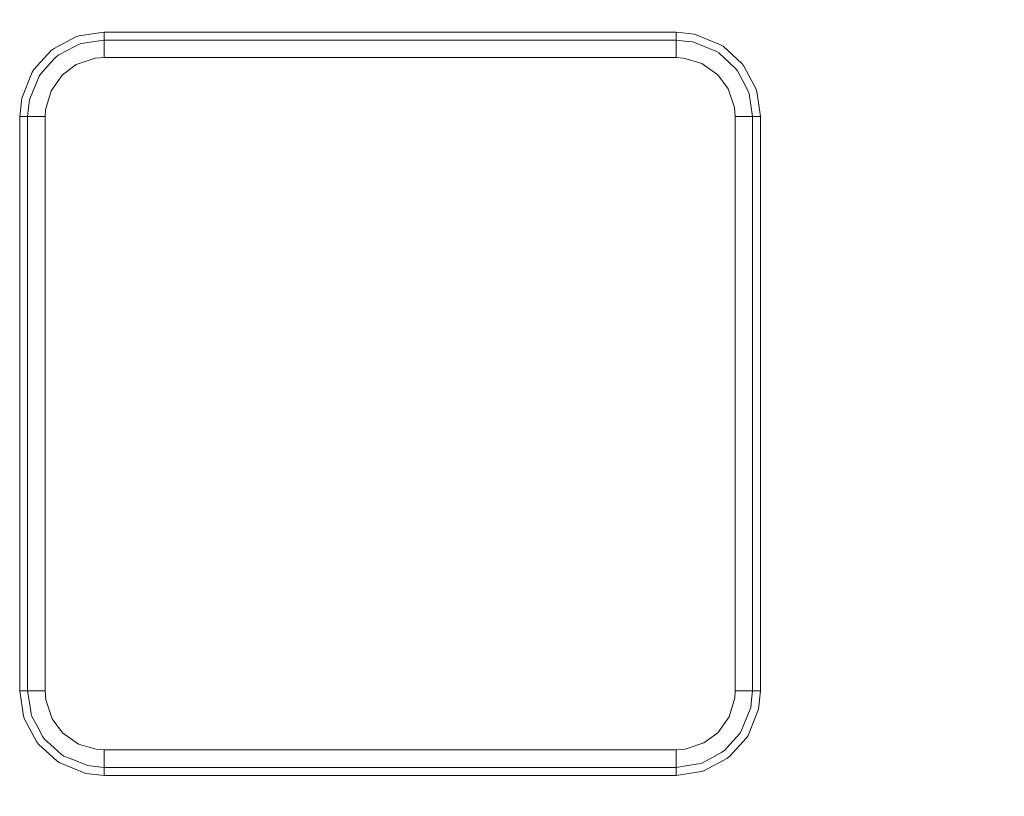
# Model space of a CAD drawing. Units: millimetres. Extents: x -1525 to 1887, y 169 to 4037.
# Drawn here: x -267 to 442, y 2234 to 2793 of the extents above; entities that cross this region are included whole.
import ezdxf

# ---------------------------------------------------------------- set-up
doc = ezdxf.new("R2010")
doc.units = ezdxf.units.MM
doc.layers.add('1', color=7, linetype='Continuous', true_color=0xffffff)
doc.styles.add('blockfont', font='simplex.shx')
doc.dimstyles.get("Standard").update_dxf_attribs({"dimtxt": 0.18, "dimasz": 0.18, "dimexe": 0.18, "dimexo": 0.0625, "dimgap": 0.09, "dimtad": 0, "dimtih": 1, "dimtoh": 1, "dimdec": 4, "dimzin": 0, "dimdsep": 46, "dimtxsty": 'Standard', "dimcen": 0.09, "dimadec": 0, "dimazin": 0, "dimtfac": 1, "dimtdec": 4, "dimtofl": 0, "dimtmove": 0, "dimatfit": 3, "dimfxl": 1, "dimtolj": 1, "dimtzin": 0, "dimarcsym": 0})

# ---------------------------------------------------------------- blocks, each defined once
blk = doc.blocks.new('_U1')
at = {"layer": '1', "color": 18, "lineweight": 13}
for p, q in [((47.568711, 3750.221632), (1761.625558, 3750.221632)), ((1758.450558, 3750.221632), (1758.450558, 2624.385834)), ((1655.117225, 2522.798334), (1630.117225, 2522.798334)), ((1630.117225, 2522.798334), (1630.117225, 2429.048334)), ((1886.783892, 2522.798334), (1861.783892, 2522.798334)), ((1886.783892, 2429.048334), (1886.783892, 2522.798334)), ((1630.117225, 2429.048334), (1655.117225, 2429.048334)), ((1758.450558, 1301.625036), (1758.450558, 2427.460834)), ((1861.783892, 2429.048334), (1886.783892, 2429.048334)), ((414.337506, 1301.625036), (1761.625558, 1301.625036))]:
    blk.add_line(p, q, dxfattribs=at)
at = {"layer": '1', "color": 18, "lineweight": 70}
for points in [[(1758.450558, 3750.221632), (1771.848018, 3700.221682), (1745.053099, 3700.221583)], [(1758.450558, 1301.625036), (1745.053099, 1351.624986), (1771.848018, 1351.625085)]]:
    blk.add_solid(points, dxfattribs=at)
at = {"layer": '1', "color": 18, "linetype": 'Continuous', "lineweight": 13, "char_height": 50, "attachment_point": 7, "line_spacing_factor": 0.903614, "style": 'blockfont'}
for s, insert in [('\\W1.3125;96.4', (1654.642225, 2558.902501)), ('\\W1.1743;2449', (1654.642225, 2437.027501))]:
    blk.add_mtext(s, dxfattribs=dict(at, insert=insert))

msp = doc.modelspace()

# ---------------------------------------------------------------- linework, layer by layer
at = {"layer": '1', "color": 18, "linetype": 'Continuous', "lineweight": 13}
for p, q in [((-226.297557, 2780.776761), (-242.398798, 2772.202037)), ((-224.122867, 2781.494878), (-226.297557, 2780.776761)), ((-224.122867, 2781.494878), (-205.945462, 2784.244798)), ((-205.945462, 2784.244798), (-51.21341, 2784.244798)), ((-205.945462, 2784.244798), (-205.945462, 2778.527044)), ((111.172311, 2784.244798), (-51.21341, 2784.244798)), ((162.32276, 2784.244798), (111.172311, 2784.244798)), ((162.32276, 2784.244798), (205.945462, 2784.244798)), ((205.945462, 2784.244798), (215.16782, 2783.239387)), ((205.945462, 2784.244798), (205.945462, 2778.527044)), ((219.17665, 2782.802127), (215.16782, 2783.239387)), ((237.977654, 2775.20325), (219.17665, 2782.802127)), ((-224.402785, 2775.382303), (-231.634289, 2771.530651)), ((-222.43236, 2776.032947), (-224.402785, 2775.382303)), ((-214.313984, 2777.261041), (-222.43236, 2776.032947)), ((-205.945462, 2778.527044), (-214.313984, 2777.261041)), ((-205.945462, 2778.527044), (-205.945462, 2765.914463)), ((205.945462, 2778.527044), (-205.945462, 2778.527044)), ((205.945462, 2778.527044), (212.343231, 2777.829431)), ((205.945462, 2778.527044), (205.945462, 2765.914463)), ((217.946932, 2777.218364), (212.343231, 2777.829431)), ((217.946932, 2777.218364), (229.754314, 2772.446655)), ((237.977654, 2775.20325), (239.775673, 2774.050735)), ((253.242552, 2761.785291), (239.775673, 2774.050735)), ((-244.310409, 2770.717405), (-256.576091, 2757.250331)), ((-240.71373, 2766.272567), (-244.549111, 2762.06138)), ((-242.398798, 2772.202037), (-244.310409, 2770.717405)), ((-238.982439, 2767.617248), (-240.71373, 2766.272567)), ((-238.982439, 2767.617248), (-231.634289, 2771.530651)), ((-212.492317, 2765.41283), (-226.010293, 2760.945342)), ((-205.945462, 2765.914463), (-212.492317, 2765.41283)), ((-183.531567, 2765.914463), (-205.945462, 2765.914463)), ((-128.966063, 2765.914463), (-183.531567, 2765.914463)), ((-99.13376, 2765.914463), (-128.966063, 2765.914463)), ((0, 2765.914463), (-99.13376, 2765.914463)), ((128.966063, 2765.914463), (0, 2765.914463)), ((128.966063, 2765.914463), (183.298767, 2765.914463)), ((205.945462, 2765.914463), (183.298767, 2765.914463)), ((210.920393, 2765.625022), (205.945462, 2765.914463)), ((213.13107, 2764.986776), (210.920393, 2765.625022)), ((229.754314, 2772.446655), (234.977454, 2770.335935)), ((236.606255, 2769.2919), (234.977454, 2770.335935)), ((236.606255, 2769.2919), (244.586557, 2762.023948)), ((-251.817197, 2754.081033), (-244.549111, 2762.06138)), ((-226.010293, 2760.945342), (-236.050308, 2753.525041)), ((224.527329, 2761.696361), (213.13107, 2764.986776)), ((236.050308, 2753.525041), (224.527329, 2761.696361)), ((244.586557, 2762.023948), (248.797774, 2758.188508)), ((254.727215, 2759.873651), (253.242552, 2761.785291)), ((263.302058, 2743.772291), (254.727215, 2759.873651)), ((-257.728457, 2755.452417), (-265.327454, 2736.651443)), ((-257.728457, 2755.452417), (-256.576091, 2757.250331)), ((-252.861112, 2752.452157), (-254.971921, 2747.229122)), ((-251.817197, 2754.081033), (-252.861112, 2752.452157)), ((-236.050308, 2753.525041), (-244.221568, 2742.002033)), ((243.470654, 2743.484996), (236.050308, 2753.525041)), ((250.142395, 2756.457113), (248.797774, 2758.188508)), ((250.142395, 2756.457113), (254.055977, 2749.109052)), ((-259.743571, 2735.42168), (-254.971921, 2747.229122)), ((254.055977, 2749.109052), (257.90742, 2741.877578)), ((-244.221568, 2742.002033), (-248.150259, 2728.395246)), ((247.938097, 2729.96714), (243.470654, 2743.484996)), ((258.558095, 2739.907049), (257.90742, 2741.877578)), ((259.786248, 2731.788658), (258.558095, 2739.907049)), ((264.020175, 2741.597675), (263.302058, 2743.772291)), ((264.020175, 2741.597675), (266.769946, 2723.420165)), ((-265.327454, 2736.651443), (-266.769946, 2723.420165)), ((-259.743571, 2735.42168), (-260.354608, 2729.81789)), ((248.43964, 2723.420165), (247.938097, 2729.96714)), ((261.052221, 2723.420165), (259.786248, 2731.788658)), ((-266.769946, 2723.420165), (-261.052221, 2723.420165)), ((-266.769946, 2604.225658), (-266.769946, 2723.420165)), ((-261.052221, 2723.420165), (-260.354608, 2729.81789)), ((-261.052221, 2723.420165), (-248.43964, 2723.420165)), ((-261.052221, 2310.090296), (-261.052221, 2723.420165)), ((-248.43964, 2723.420165), (-248.150259, 2728.395246)), ((-248.43964, 2460.434459), (-248.43964, 2723.420165)), ((248.43964, 2460.434459), (248.43964, 2723.420165)), ((261.052221, 2723.420165), (248.43964, 2723.420165)), ((261.052221, 2310.090296), (261.052221, 2723.420165)), ((266.769946, 2723.420165), (261.052221, 2723.420165)), ((266.769946, 2723.420165), (266.769946, 2604.225658)), ((-266.769946, 2604.225658), (-266.769946, 2310.090296)), ((266.769946, 2604.225658), (266.769946, 2310.090296)), ((-248.43964, 2400.769942), (-248.43964, 2460.434459)), ((248.43964, 2400.769942), (248.43964, 2460.434459)), ((-248.43964, 2400.769942), (-248.43964, 2356.230967)), ((248.43964, 2400.769942), (248.43964, 2356.230967)), ((-248.43964, 2310.090296), (-248.43964, 2356.230967)), ((248.43964, 2310.090296), (248.43964, 2356.230967)), ((-266.769946, 2310.090296), (-261.052221, 2310.090296)), ((-264.020175, 2291.913025), (-266.769946, 2310.090296)), ((-261.052221, 2310.090296), (-248.43964, 2310.090296)), ((-259.786248, 2301.721804), (-261.052221, 2310.090296)), ((-247.938097, 2303.54356), (-248.43964, 2310.090296)), ((244.221568, 2291.508429), (248.150259, 2305.115454)), ((248.150259, 2305.115454), (248.43964, 2310.090296)), ((261.052221, 2310.090296), (248.43964, 2310.090296)), ((261.052221, 2310.090296), (260.354608, 2303.692572)), ((266.769946, 2310.090296), (261.052221, 2310.090296)), ((265.327454, 2296.859257), (266.769946, 2310.090296)), ((-259.786248, 2301.721804), (-258.558095, 2293.603413)), ((-247.938097, 2303.54356), (-243.470654, 2290.025465)), ((259.743571, 2298.08902), (254.971921, 2286.281578)), ((259.743571, 2298.08902), (260.354608, 2303.692572)), ((-264.020175, 2291.913025), (-263.302058, 2289.738171)), ((-258.558095, 2293.603413), (-257.90742, 2291.633122)), ((-254.055977, 2284.401648), (-257.90742, 2291.633122)), ((236.050308, 2279.98542), (244.221568, 2291.508429)), ((257.728457, 2278.058283), (265.327454, 2296.859257)), ((-263.302058, 2289.738171), (-254.727215, 2273.637049)), ((-250.142395, 2277.053349), (-254.055977, 2284.401648)), ((-243.470654, 2290.025465), (-236.050308, 2279.98542)), ((254.971921, 2286.281578), (252.861112, 2281.058304)), ((-250.142395, 2277.053349), (-248.797774, 2275.322191)), ((-236.050308, 2279.98542), (-224.527329, 2271.814339)), ((226.010293, 2272.565119), (236.050308, 2279.98542)), ((244.310409, 2262.793295), (256.576091, 2276.26013)), ((251.817197, 2279.429667), (244.549111, 2271.44932)), ((251.817197, 2279.429667), (252.861112, 2281.058304)), ((257.728457, 2278.058283), (256.576091, 2276.26013)), ((-254.727215, 2273.637049), (-253.242552, 2271.725409)), ((-253.242552, 2271.725409), (-239.775673, 2259.459727)), ((-244.586557, 2271.486752), (-248.797774, 2275.322191)), ((-236.60627, 2264.218561), (-244.586557, 2271.486752)), ((-224.527329, 2271.814339), (-210.920393, 2267.885678)), ((226.010293, 2272.565119), (213.13107, 2268.30887)), ((244.549111, 2271.44932), (240.71373, 2267.238133)), ((-236.60627, 2264.218561), (-234.977454, 2263.174765)), ((-229.754314, 2261.063807), (-234.977454, 2263.174765)), ((-205.945462, 2267.596237), (-210.920393, 2267.885678)), ((-183.531567, 2267.596237), (-205.945462, 2267.596237)), ((-205.945462, 2254.983656), (-205.945462, 2267.596237)), ((-128.966063, 2267.596237), (-183.531567, 2267.596237)), ((-128.966063, 2267.596237), (-99.13376, 2267.596237)), ((-99.13376, 2267.596237), (0, 2267.596237)), ((0, 2267.596237), (128.966063, 2267.596237)), ((128.966063, 2267.596237), (183.298767, 2267.596237)), ((205.945462, 2267.596237), (183.298767, 2267.596237)), ((212.492317, 2268.097632), (205.945462, 2267.596237)), ((205.945462, 2254.983656), (205.945462, 2267.596237)), ((212.492317, 2268.097632), (213.13107, 2268.30887)), ((231.634289, 2261.979811), (224.402785, 2258.128397)), ((238.982439, 2265.893452), (231.634289, 2261.979811)), ((238.982439, 2265.893452), (240.71373, 2267.238133)), ((242.398798, 2261.308663), (244.310409, 2262.793295)), ((-237.977654, 2258.30745), (-239.775673, 2259.459727)), ((-237.977654, 2258.30745), (-219.17665, 2250.708334)), ((-217.946932, 2256.292336), (-229.754314, 2261.063807)), ((-217.946932, 2256.292336), (-212.343231, 2255.681269)), ((-205.945462, 2254.983656), (-212.343231, 2255.681269)), ((205.945462, 2254.983656), (-205.945462, 2254.983656)), ((-205.945462, 2249.265902), (-205.945462, 2254.983656)), ((214.313984, 2256.249659), (205.945462, 2254.983656)), ((205.945462, 2249.265902), (205.945462, 2254.983656)), ((222.43236, 2257.477753), (214.313984, 2256.249659)), ((222.43236, 2257.477753), (224.402785, 2258.128397)), ((226.297557, 2252.7337), (242.398798, 2261.308663)), ((-219.17665, 2250.708334), (-205.945462, 2249.265902)), ((-51.21341, 2249.265902), (-205.945462, 2249.265902)), ((-51.21341, 2249.265902), (111.172311, 2249.265902)), ((111.172311, 2249.265902), (162.32276, 2249.265902)), ((205.945462, 2249.265902), (162.32276, 2249.265902)), ((215.16782, 2250.660889), (205.945462, 2249.265902)), ((224.122867, 2252.015583), (215.16782, 2250.660889)), ((226.297557, 2252.7337), (224.122867, 2252.015583))]:
    msp.add_line(p, q, dxfattribs=at)

# ---------------------------------------------------------------- dimensions: what is measured, and where the dimension line sits
dim = msp.add_linear_dim(base=(1758.450558, 1301.625036), p1=(45.981211, 3750.221632), p2=(380.936503, 1301.625036), angle=90, text='<>\\P[\\C18;\\H50.00;\\Fsimplex.shx;2449\\Fsimplex.shx;\\H50.00;\\C18; ]', dimstyle='Standard', override={"dimtxt": 50, "dimasz": 50, "dimexe": 3.175, "dimexo": 1.5875, "dimgap": 1.5875, "dimtih": 1, "dimtoh": 1, "dimdec": 1, "dimlfac": 0.03937, "dimdsep": 46, "dimlunit": 2, "dimtxsty": 'blockfont', "dimsah": 1, "dimse1": 0, "dimse2": 0, "dimsd1": 0, "dimsd2": 0, "dimclrd": 18, "dimclre": 18, "dimclrt": 18, "dimtol": 0, "dimtm": -0.1, "dimtfac": 1, "dimtdec": 2, "dimtofl": 1, "dimtmove": 0, "dimlwd": 13, "dimlwe": 13}, dxfattribs=at)
dim.commit()
dim.dimension.update_dxf_attribs({"geometry": '_U1', "text_midpoint": (1758.450558, 2536.860834), "dimtype": 160})

doc.saveas('drawing.dxf')
